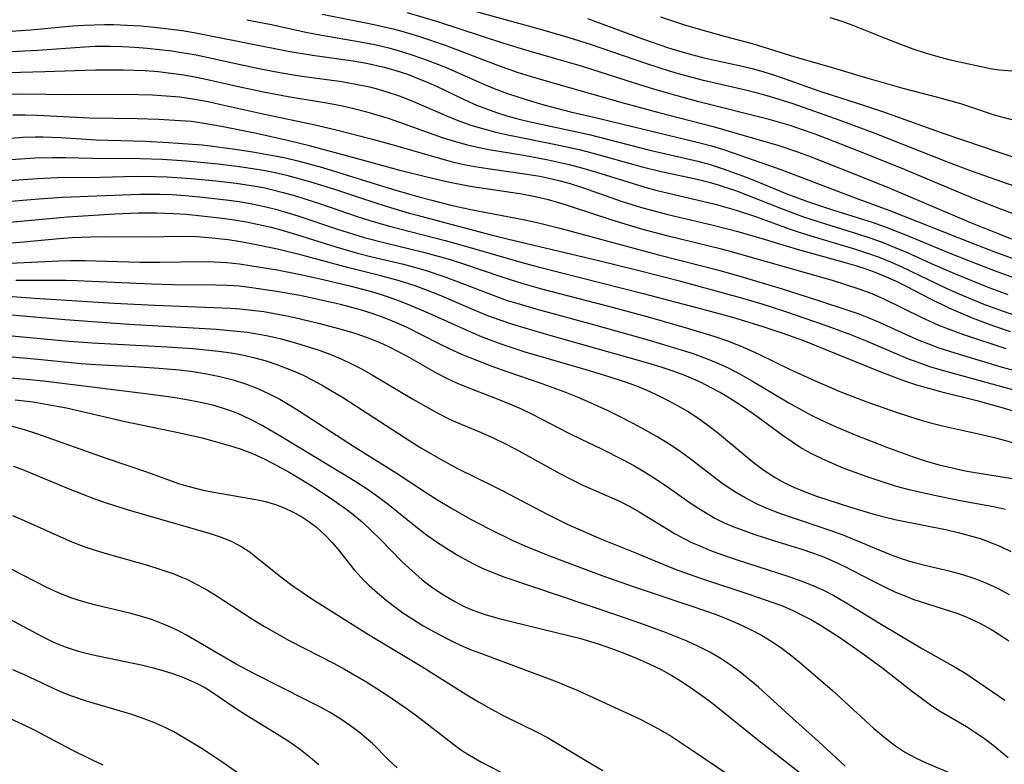
# Model space of a CAD drawing. Extents: x 1663120 to 1667310, y 2863029 to 2871231.
# Drawn here: x 1664664 to 1664800, y 2865101 to 2865204 of the extents above; entities that cross this region are included whole.
import ezdxf

# ---------------------------------------------------------------- set-up
doc = ezdxf.new("R2010")
doc.units = 0

msp = doc.modelspace()

# ---------------------------------------------------------------- linework, layer by layer
at = {"layer": 'WIL_063_Contours', "color": 0}
for points in [[(1664809.8, 2865178.02, 542), (1664795.23, 2865183.14, 542), (1664792.07, 2865184.34, 542), (1664781.9, 2865188.34, 542), (1664777.08, 2865190.16, 542), (1664770.6, 2865192.43, 542), (1664767.31, 2865193.47, 542), (1664765.65, 2865193.92, 542), (1664763.98, 2865194.33, 542), (1664758.2, 2865195.66, 542), (1664755.06, 2865196.5, 542), (1664753.49, 2865196.96, 542), (1664750.21, 2865198, 542), (1664742.58, 2865200.64, 542), (1664739.48, 2865201.62, 542), (1664735.81, 2865202.67, 542), (1664726.6, 2865205.18, 542)], [(1664695.03, 2865204.07, 548), (1664698.47, 2865203.39, 548), (1664703.2, 2865202.35, 548), (1664705.14, 2865201.98, 548), (1664710.98, 2865200.98, 548), (1664712.91, 2865200.59, 548), (1664714.67, 2865200.18, 548), (1664716.41, 2865199.69, 548), (1664718.13, 2865199.14, 548), (1664719.83, 2865198.54, 548), (1664722.51, 2865197.49, 548), (1664727.57, 2865195.24, 548), (1664729.24, 2865194.57, 548), (1664730.94, 2865193.94, 548), (1664732.66, 2865193.35, 548), (1664734.39, 2865192.81, 548), (1664736.11, 2865192.31, 548), (1664739.81, 2865191.36, 548), (1664743.8, 2865190.42, 548), (1664757.47, 2865187.1, 548), (1664759.3, 2865186.62, 548), (1664760.8, 2865186.17, 548), (1664762.28, 2865185.68, 548), (1664768.88, 2865183.37, 548), (1664779.16, 2865179.47, 548), (1664783.8, 2865177.76, 548), (1664795.47, 2865173.16, 548), (1664798.32, 2865172.06, 548), (1664801.1, 2865171.03, 548)], [(1664705.44, 2865204.85, 546), (1664712.42, 2865203.47, 546), (1664713.86, 2865203.15, 546), (1664715.3, 2865202.8, 546), (1664717.12, 2865202.29, 546), (1664718.94, 2865201.73, 546), (1664722.45, 2865200.54, 546), (1664724.15, 2865199.91, 546), (1664729.69, 2865197.77, 546), (1664732.43, 2865196.83, 546), (1664734.23, 2865196.27, 546), (1664737.85, 2865195.21, 546), (1664747.42, 2865192.5, 546), (1664752.01, 2865191.25, 546), (1664759.52, 2865189.31, 546), (1664766.68, 2865187.26, 546), (1664768.44, 2865186.73, 546), (1664771.19, 2865185.8, 546), (1664772.69, 2865185.25, 546), (1664778.76, 2865182.88, 546), (1664783.93, 2865180.78, 546), (1664795.09, 2865176.04, 546), (1664798.53, 2865174.65, 546), (1664800.77, 2865173.8, 546)], [(1664802.98, 2865176.49, 544), (1664799.28, 2865177.87, 544), (1664795.72, 2865179.26, 544), (1664785.4, 2865183.58, 544), (1664778.85, 2865186.23, 544), (1664773.62, 2865188.24, 544), (1664771.75, 2865188.91, 544), (1664770.17, 2865189.43, 544), (1664767.28, 2865190.28, 544), (1664757.55, 2865192.71, 544), (1664754.53, 2865193.53, 544), (1664751.47, 2865194.41, 544), (1664748.62, 2865195.29, 544), (1664741.46, 2865197.59, 544), (1664734.08, 2865199.74, 544), (1664730.44, 2865200.84, 544), (1664721.57, 2865203.74, 544), (1664717.25, 2865205.04, 544)], [(1664742.14, 2865204.25, 540), (1664749.73, 2865201.43, 540), (1664753.36, 2865200.2, 540), (1664755.19, 2865199.64, 540), (1664758.25, 2865198.81, 540), (1664763.35, 2865197.69, 540), (1664764.71, 2865197.36, 540), (1664766.07, 2865196.99, 540), (1664767.72, 2865196.49, 540), (1664769.35, 2865195.94, 540), (1664774.25, 2865194.19, 540), (1664775.95, 2865193.62, 540), (1664780.46, 2865192.2, 540), (1664783.09, 2865191.32, 540), (1664791.42, 2865188.36, 540), (1664802.02, 2865184.73, 540)], [(1664752.25, 2865204.45, 538), (1664755.7, 2865203.33, 538), (1664757.43, 2865202.81, 538), (1664761.21, 2865201.75, 538), (1664764.92, 2865200.77, 538), (1664770.82, 2865198.95, 538), (1664775.81, 2865197.51, 538), (1664780.6, 2865196.06, 538), (1664785.73, 2865194.62, 538), (1664790.55, 2865193.36, 538), (1664793.71, 2865192.48, 538), (1664795.24, 2865192, 538), (1664798.38, 2865190.94, 538), (1664799.39, 2865190.63, 538), (1664803.64, 2865189.52, 538)], [(1664775.66, 2865204.38, 536), (1664777.31, 2865203.87, 536), (1664778.94, 2865203.29, 536), (1664783.78, 2865201.32, 536), (1664785.41, 2865200.68, 536), (1664787.12, 2865200.06, 536), (1664788.85, 2865199.5, 536), (1664790.58, 2865198.99, 536), (1664792.08, 2865198.59, 536), (1664793.59, 2865198.23, 536), (1664796.55, 2865197.58, 536), (1664797.8, 2865197.33, 536), (1664799.04, 2865197.14, 536), (1664800.79, 2865196.99, 536)], [(1664657.47, 2865202.15, 550), (1664665.19, 2865202.68, 550), (1664670.94, 2865203.2, 550), (1664672.55, 2865203.31, 550), (1664675.38, 2865203.41, 550), (1664676.59, 2865203.4, 550), (1664678.5, 2865203.33, 550), (1664680.4, 2865203.2, 550), (1664682.3, 2865203.03, 550), (1664684.2, 2865202.81, 550), (1664686.09, 2865202.56, 550), (1664687.98, 2865202.25, 550), (1664689.59, 2865201.94, 550), (1664700.78, 2865199.73, 550), (1664704.11, 2865199.19, 550), (1664709.73, 2865198.39, 550), (1664711.57, 2865198.06, 550), (1664714.02, 2865197.52, 550), (1664715.65, 2865197.05, 550), (1664717.25, 2865196.52, 550), (1664718.83, 2865195.92, 550), (1664720.1, 2865195.39, 550), (1664721.35, 2865194.83, 550), (1664725.19, 2865193, 550), (1664726.79, 2865192.28, 550), (1664728.17, 2865191.73, 550), (1664729.57, 2865191.23, 550), (1664730.99, 2865190.78, 550), (1664732.51, 2865190.36, 550), (1664734.05, 2865189.98, 550), (1664742.37, 2865188.19, 550), (1664750.78, 2865186.02, 550), (1664757.4, 2865184.5, 550), (1664759.1, 2865184.05, 550), (1664760.9, 2865183.48, 550), (1664762.68, 2865182.84, 550), (1664764.45, 2865182.16, 550), (1664769.71, 2865180.02, 550), (1664772.54, 2865178.95, 550), (1664776.02, 2865177.79, 550), (1664781.5, 2865176.07, 550), (1664783.3, 2865175.44, 550), (1664786, 2865174.38, 550), (1664792.45, 2865171.73, 550), (1664795.88, 2865170.37, 550), (1664798.52, 2865169.35, 550), (1664801.41, 2865168.32, 550)], [(1664659.6, 2865199.52, 552), (1664666.15, 2865199.86, 552), (1664672.61, 2865200.34, 552), (1664674.08, 2865200.4, 552), (1664676.18, 2865200.42, 552), (1664677.88, 2865200.37, 552), (1664679.58, 2865200.27, 552), (1664681.28, 2865200.13, 552), (1664684.66, 2865199.75, 552), (1664686.35, 2865199.49, 552), (1664688.03, 2865199.2, 552), (1664689.53, 2865198.89, 552), (1664694.35, 2865197.83, 552), (1664697.19, 2865197.24, 552), (1664699.59, 2865196.78, 552), (1664702.33, 2865196.33, 552), (1664708.17, 2865195.51, 552), (1664710.1, 2865195.18, 552), (1664712.01, 2865194.78, 552), (1664713.2, 2865194.47, 552), (1664714.38, 2865194.12, 552), (1664716.09, 2865193.54, 552), (1664717.77, 2865192.89, 552), (1664722.54, 2865190.82, 552), (1664724.11, 2865190.17, 552), (1664726.02, 2865189.49, 552), (1664727.81, 2865188.97, 552), (1664729.45, 2865188.55, 552), (1664731.11, 2865188.18, 552), (1664737.76, 2865186.83, 552), (1664740.98, 2865186.12, 552), (1664742.73, 2865185.67, 552), (1664749.68, 2865183.72, 552), (1664752.33, 2865183.08, 552), (1664757.32, 2865182.04, 552), (1664758.96, 2865181.63, 552), (1664760.23, 2865181.26, 552), (1664762.73, 2865180.42, 552), (1664764.27, 2865179.83, 552), (1664768.83, 2865178.01, 552), (1664771.88, 2865176.86, 552), (1664774.3, 2865176.07, 552), (1664779.47, 2865174.49, 552), (1664781.18, 2865173.93, 552), (1664782.87, 2865173.33, 552), (1664784.56, 2865172.65, 552), (1664786.23, 2865171.93, 552), (1664789.55, 2865170.43, 552), (1664792.89, 2865168.98, 552), (1664797.4, 2865167.16, 552), (1664800.25, 2865166.12, 552)], [(1664662.09, 2865196.77, 554), (1664667.13, 2865196.89, 554), (1664674.14, 2865197.14, 554), (1664677.99, 2865197.16, 554), (1664680.98, 2865197.03, 554), (1664682.77, 2865196.89, 554), (1664684.55, 2865196.7, 554), (1664686.32, 2865196.45, 554), (1664688.08, 2865196.14, 554), (1664690.01, 2865195.73, 554), (1664693.88, 2865194.83, 554), (1664697.37, 2865194.08, 554), (1664700.74, 2865193.46, 554), (1664706.33, 2865192.53, 554), (1664708.26, 2865192.15, 554), (1664709.86, 2865191.79, 554), (1664711.45, 2865191.38, 554), (1664714.59, 2865190.45, 554), (1664716.14, 2865189.93, 554), (1664722.05, 2865187.8, 554), (1664723.71, 2865187.27, 554), (1664725.39, 2865186.81, 554), (1664726.94, 2865186.45, 554), (1664728.5, 2865186.15, 554), (1664733.33, 2865185.33, 554), (1664736.7, 2865184.7, 554), (1664739.61, 2865184.06, 554), (1664741.49, 2865183.55, 554), (1664743.37, 2865183, 554), (1664747.1, 2865181.83, 554), (1664750.24, 2865180.89, 554), (1664751.59, 2865180.53, 554), (1664759.81, 2865178.58, 554), (1664762.71, 2865177.77, 554), (1664765.5, 2865176.83, 554), (1664770.01, 2865175.18, 554), (1664771.53, 2865174.66, 554), (1664773.02, 2865174.19, 554), (1664779.2, 2865172.37, 554), (1664780.84, 2865171.83, 554), (1664782.46, 2865171.25, 554), (1664784.03, 2865170.61, 554), (1664785.58, 2865169.92, 554), (1664791.74, 2865166.98, 554), (1664793.32, 2865166.27, 554), (1664795.13, 2865165.49, 554), (1664796.96, 2865164.76, 554), (1664798.81, 2865164.06, 554), (1664801.45, 2865163.17, 554)], [(1664661.1, 2865193.78, 556), (1664663.69, 2865193.82, 556), (1664670.85, 2865193.74, 556), (1664678.19, 2865193.78, 556), (1664681.99, 2865193.68, 556), (1664683.88, 2865193.57, 556), (1664685.77, 2865193.39, 556), (1664688.14, 2865193.05, 556), (1664689.71, 2865192.75, 556), (1664691.27, 2865192.41, 556), (1664697.07, 2865191.09, 556), (1664704.48, 2865189.53, 556), (1664707.41, 2865188.84, 556), (1664712.4, 2865187.56, 556), (1664715.91, 2865186.6, 556), (1664721.8, 2865184.89, 556), (1664723.3, 2865184.49, 556), (1664724.81, 2865184.12, 556), (1664726.58, 2865183.78, 556), (1664728.37, 2865183.49, 556), (1664733.76, 2865182.73, 556), (1664735.55, 2865182.43, 556), (1664737.23, 2865182.09, 556), (1664738.19, 2865181.86, 556), (1664739.76, 2865181.43, 556), (1664741.31, 2865180.94, 556), (1664746.94, 2865178.97, 556), (1664749.59, 2865178.13, 556), (1664753.24, 2865177.14, 556), (1664759.5, 2865175.68, 556), (1664762.91, 2865174.81, 556), (1664766.58, 2865173.74, 556), (1664771.13, 2865172.35, 556), (1664777.58, 2865170.58, 556), (1664779.18, 2865170.11, 556), (1664780.76, 2865169.59, 556), (1664782.02, 2865169.13, 556), (1664783.43, 2865168.55, 556), (1664784.82, 2865167.92, 556), (1664786.2, 2865167.25, 556), (1664789.58, 2865165.51, 556), (1664792.11, 2865164.27, 556), (1664795.34, 2865162.89, 556), (1664798.27, 2865161.76, 556), (1664800.56, 2865160.98, 556)], [(1664800.04, 2865158.57, 558), (1664794.18, 2865160.54, 558), (1664792.44, 2865161.16, 558), (1664790.72, 2865161.83, 558), (1664789.51, 2865162.35, 558), (1664788.32, 2865162.9, 558), (1664783.23, 2865165.41, 558), (1664781.51, 2865166.17, 558), (1664779.71, 2865166.85, 558), (1664777.88, 2865167.45, 558), (1664776.03, 2865168.01, 558), (1664762.38, 2865171.91, 558), (1664760.68, 2865172.36, 558), (1664753.32, 2865174.16, 558), (1664749.8, 2865175.1, 558), (1664746.3, 2865176.13, 558), (1664743.57, 2865177, 558), (1664739.26, 2865178.45, 558), (1664736.76, 2865179.17, 558), (1664734.92, 2865179.59, 558), (1664733.05, 2865179.94, 558), (1664725.94, 2865181.02, 558), (1664723.09, 2865181.56, 558), (1664720.12, 2865182.25, 558), (1664716.38, 2865183.2, 558), (1664711.02, 2865184.64, 558), (1664703.7, 2865186.64, 558), (1664700.85, 2865187.35, 558), (1664696.37, 2865188.34, 558), (1664691.55, 2865189.33, 558), (1664688.88, 2865189.79, 558), (1664687.36, 2865189.98, 558), (1664685.83, 2865190.11, 558), (1664682.83, 2865190.28, 558), (1664679.9, 2865190.36, 558), (1664673.31, 2865190.47, 558), (1664666.07, 2865190.85, 558), (1664664.39, 2865190.88, 558), (1664662.71, 2865190.86, 558)], [(1664662.44, 2865187.72, 560), (1664664.12, 2865187.83, 560), (1664665.8, 2865187.88, 560), (1664666.82, 2865187.88, 560), (1664669.33, 2865187.79, 560), (1664674.21, 2865187.48, 560), (1664681.04, 2865187.28, 560), (1664684.23, 2865187.12, 560), (1664688.85, 2865186.76, 560), (1664690.35, 2865186.6, 560), (1664693.1, 2865186.23, 560), (1664695.89, 2865185.8, 560), (1664698.9, 2865185.28, 560), (1664700.4, 2865184.97, 560), (1664702.12, 2865184.57, 560), (1664705.53, 2865183.64, 560), (1664708.92, 2865182.61, 560), (1664715.31, 2865180.61, 560), (1664718.84, 2865179.59, 560), (1664720.62, 2865179.11, 560), (1664723.25, 2865178.45, 560), (1664726, 2865177.83, 560), (1664733.5, 2865176.41, 560), (1664735.37, 2865176.01, 560), (1664738.3, 2865175.26, 560), (1664751.98, 2865171.6, 560), (1664760.3, 2865169.44, 560), (1664763.68, 2865168.5, 560), (1664768.9, 2865166.94, 560), (1664773.81, 2865165.38, 560), (1664778.27, 2865163.91, 560), (1664779.67, 2865163.42, 560), (1664781.05, 2865162.88, 560), (1664782.48, 2865162.27, 560), (1664786.61, 2865160.38, 560), (1664787.94, 2865159.8, 560), (1664789.28, 2865159.26, 560), (1664790.73, 2865158.74, 560), (1664793.66, 2865157.81, 560), (1664799.48, 2865156.07, 560), (1664806.28, 2865154.21, 560)], [(1664802.11, 2865152.62, 562), (1664791.4, 2865155.55, 562), (1664789.61, 2865156.08, 562), (1664787.84, 2865156.68, 562), (1664786.43, 2865157.22, 562), (1664780.63, 2865159.71, 562), (1664778.55, 2865160.53, 562), (1664774.93, 2865161.86, 562), (1664769.43, 2865163.75, 562), (1664766.3, 2865164.74, 562), (1664763.3, 2865165.63, 562), (1664759.93, 2865166.58, 562), (1664755.04, 2865167.88, 562), (1664749.28, 2865169.37, 562), (1664743.5, 2865170.81, 562), (1664731.03, 2865173.75, 562), (1664729.21, 2865174.21, 562), (1664719.13, 2865176.87, 562), (1664717.53, 2865177.31, 562), (1664714.36, 2865178.24, 562), (1664710.93, 2865179.35, 562), (1664707.21, 2865180.59, 562), (1664703.76, 2865181.68, 562), (1664700.58, 2865182.55, 562), (1664698.97, 2865182.92, 562), (1664697.33, 2865183.24, 562), (1664694.02, 2865183.75, 562), (1664691.08, 2865184.1, 562), (1664686.72, 2865184.53, 562), (1664683.38, 2865184.76, 562), (1664680.31, 2865184.86, 562), (1664673.65, 2865184.88, 562), (1664669.98, 2865184.99, 562), (1664668.14, 2865185, 562), (1664665.73, 2865184.92, 562), (1664660.43, 2865184.57, 562)], [(1664660.92, 2865181.74, 564), (1664666.09, 2865182.12, 564), (1664668.84, 2865182.26, 564), (1664674.78, 2865182.31, 564), (1664679.85, 2865182.43, 564), (1664682.37, 2865182.42, 564), (1664684.04, 2865182.36, 564), (1664687.37, 2865182.13, 564), (1664690.75, 2865181.79, 564), (1664693.55, 2865181.48, 564), (1664696.25, 2865181.07, 564), (1664697.54, 2865180.82, 564), (1664700.07, 2865180.21, 564), (1664701.79, 2865179.72, 564), (1664705.21, 2865178.62, 564), (1664710.32, 2865176.89, 564), (1664712.03, 2865176.34, 564), (1664714.6, 2865175.58, 564), (1664722.46, 2865173.57, 564), (1664725.93, 2865172.6, 564), (1664732.95, 2865170.55, 564), (1664735.31, 2865169.91, 564), (1664749.86, 2865166.25, 564), (1664757.91, 2865164.14, 564), (1664762.18, 2865162.97, 564), (1664766.26, 2865161.74, 564), (1664769.15, 2865160.77, 564), (1664772.01, 2865159.72, 564), (1664782.55, 2865155.47, 564), (1664785.09, 2865154.49, 564), (1664786.37, 2865154.03, 564), (1664787.61, 2865153.63, 564), (1664789.27, 2865153.15, 564), (1664790.93, 2865152.7, 564), (1664795.96, 2865151.43, 564), (1664799.59, 2865150.44, 564), (1664802.7, 2865149.46, 564)], [(1664661.38, 2865178.89, 566), (1664666.3, 2865179.31, 566), (1664669.54, 2865179.53, 566), (1664680.26, 2865179.97, 566), (1664683.02, 2865179.97, 566), (1664684.68, 2865179.91, 566), (1664686.59, 2865179.77, 566), (1664688.51, 2865179.59, 566), (1664692.2, 2865179.17, 566), (1664693.98, 2865178.93, 566), (1664695.75, 2865178.64, 566), (1664697.49, 2865178.27, 566), (1664699.03, 2865177.88, 566), (1664700.56, 2865177.43, 566), (1664702.08, 2865176.96, 566), (1664707.59, 2865175.13, 566), (1664711.28, 2865173.98, 566), (1664714.36, 2865173.18, 566), (1664719.47, 2865171.95, 566), (1664721.33, 2865171.46, 566), (1664723.17, 2865170.92, 566), (1664725, 2865170.35, 566), (1664730.28, 2865168.55, 566), (1664733.21, 2865167.61, 566), (1664735.78, 2865166.9, 566), (1664745.74, 2865164.3, 566), (1664750.87, 2865162.91, 566), (1664756.12, 2865161.42, 566), (1664759.75, 2865160.29, 566), (1664761.52, 2865159.68, 566), (1664763.27, 2865159, 566), (1664764.71, 2865158.37, 566), (1664765.93, 2865157.8, 566), (1664770.07, 2865155.79, 566), (1664773.52, 2865154.2, 566), (1664777.01, 2865152.71, 566), (1664780.61, 2865151.32, 566), (1664784.82, 2865149.83, 566), (1664787.96, 2865148.83, 566), (1664789.55, 2865148.38, 566), (1664791.21, 2865147.96, 566), (1664796.21, 2865146.86, 566), (1664798.43, 2865146.34, 566), (1664801.71, 2865145.41, 566)], [(1664661.77, 2865176.04, 568), (1664670.24, 2865176.81, 568), (1664676.8, 2865177.23, 568), (1664680.03, 2865177.36, 568), (1664682.56, 2865177.36, 568), (1664684.93, 2865177.29, 568), (1664686.65, 2865177.18, 568), (1664688.37, 2865177.03, 568), (1664691.68, 2865176.65, 568), (1664693.28, 2865176.42, 568), (1664694.99, 2865176.12, 568), (1664696.69, 2865175.77, 568), (1664698.39, 2865175.38, 568), (1664700.07, 2865174.94, 568), (1664701.9, 2865174.4, 568), (1664707.36, 2865172.69, 568), (1664710.35, 2865171.82, 568), (1664712.15, 2865171.36, 568), (1664716.71, 2865170.27, 568), (1664719.68, 2865169.46, 568), (1664722.56, 2865168.51, 568), (1664724.27, 2865167.87, 568), (1664729.35, 2865165.9, 568), (1664731.06, 2865165.29, 568), (1664732.36, 2865164.88, 568), (1664734.99, 2865164.12, 568), (1664743.12, 2865161.9, 568), (1664750.66, 2865159.78, 568), (1664753.72, 2865158.89, 568), (1664756.74, 2865157.93, 568), (1664758.31, 2865157.36, 568), (1664759.86, 2865156.74, 568), (1664761.57, 2865155.95, 568), (1664763.24, 2865155.09, 568), (1664764.95, 2865154.13, 568), (1664770, 2865151.12, 568), (1664771.71, 2865150.15, 568), (1664773.08, 2865149.42, 568), (1664774.48, 2865148.74, 568), (1664776.2, 2865147.94, 568), (1664779.14, 2865146.69, 568), (1664783.6, 2865144.94, 568), (1664787.16, 2865143.67, 568), (1664788.95, 2865143.09, 568), (1664790.77, 2865142.57, 568), (1664792.55, 2865142.13, 568), (1664794.35, 2865141.75, 568), (1664796.03, 2865141.44, 568), (1664800.92, 2865140.66, 568)], [(1664799.93, 2865136.41, 570), (1664798.27, 2865136.75, 570), (1664793.69, 2865137.61, 570), (1664790.14, 2865138.32, 570), (1664786.62, 2865139.13, 570), (1664784.88, 2865139.59, 570), (1664782.46, 2865140.33, 570), (1664780.79, 2865140.9, 570), (1664777.51, 2865142.12, 570), (1664776.04, 2865142.73, 570), (1664774.59, 2865143.37, 570), (1664773.17, 2865144.07, 570), (1664771.79, 2865144.84, 570), (1664770.47, 2865145.68, 570), (1664769.19, 2865146.58, 570), (1664765.05, 2865149.61, 570), (1664763.42, 2865150.72, 570), (1664761.76, 2865151.78, 570), (1664760.48, 2865152.54, 570), (1664759.17, 2865153.25, 570), (1664757.84, 2865153.92, 570), (1664756.48, 2865154.53, 570), (1664755.51, 2865154.93, 570), (1664753.85, 2865155.54, 570), (1664752.17, 2865156.09, 570), (1664750.48, 2865156.61, 570), (1664736.48, 2865160.56, 570), (1664731.81, 2865161.95, 570), (1664730.07, 2865162.53, 570), (1664728.37, 2865163.16, 570), (1664726.69, 2865163.85, 570), (1664721.7, 2865165.99, 570), (1664720.02, 2865166.67, 570), (1664718.32, 2865167.29, 570), (1664715.97, 2865168.04, 570), (1664713.55, 2865168.69, 570), (1664709.16, 2865169.78, 570), (1664702.67, 2865171.52, 570), (1664699.29, 2865172.35, 570), (1664695.89, 2865173.07, 570), (1664694.19, 2865173.38, 570), (1664692.48, 2865173.64, 570), (1664689.73, 2865173.95, 570), (1664688.08, 2865174.05, 570), (1664686.31, 2865174.1, 570), (1664681.01, 2865174.04, 570), (1664675.35, 2865174.05, 570), (1664673.46, 2865174.02, 570), (1664670.94, 2865173.91, 570), (1664669.12, 2865173.78, 570), (1664663.67, 2865173.28, 570), (1664661.85, 2865173.14, 570)], [(1664662.32, 2865170.43, 572), (1664669.04, 2865170.76, 572), (1664670.72, 2865170.81, 572), (1664672.65, 2865170.8, 572), (1664680.24, 2865170.57, 572), (1664683.02, 2865170.56, 572), (1664688.79, 2865170.67, 572), (1664690.51, 2865170.63, 572), (1664692.26, 2865170.52, 572), (1664694.01, 2865170.33, 572), (1664695.75, 2865170.08, 572), (1664697.49, 2865169.8, 572), (1664699.23, 2865169.49, 572), (1664702.7, 2865168.8, 572), (1664705.58, 2865168.18, 572), (1664709.27, 2865167.3, 572), (1664711.9, 2865166.62, 572), (1664713.32, 2865166.2, 572), (1664714.73, 2865165.75, 572), (1664716.12, 2865165.24, 572), (1664717.16, 2865164.83, 572), (1664719.71, 2865163.73, 572), (1664725.88, 2865160.97, 572), (1664727.46, 2865160.31, 572), (1664730.17, 2865159.27, 572), (1664733.48, 2865158.18, 572), (1664741.91, 2865155.73, 572), (1664745.25, 2865154.72, 572), (1664747.09, 2865154.12, 572), (1664748.9, 2865153.46, 572), (1664750.33, 2865152.87, 572), (1664751.74, 2865152.24, 572), (1664753.12, 2865151.56, 572), (1664754.48, 2865150.83, 572), (1664755.96, 2865149.97, 572), (1664757.39, 2865149.05, 572), (1664758.78, 2865148.06, 572), (1664760.1, 2865147.04, 572), (1664763.93, 2865143.83, 572), (1664765.22, 2865142.79, 572), (1664766.54, 2865141.81, 572), (1664768.11, 2865140.79, 572), (1664769.28, 2865140.14, 572), (1664770.75, 2865139.44, 572), (1664772.26, 2865138.82, 572), (1664773.8, 2865138.24, 572), (1664775.36, 2865137.71, 572), (1664778.52, 2865136.71, 572), (1664781.74, 2865135.76, 572), (1664783.14, 2865135.38, 572), (1664784.87, 2865134.97, 572), (1664791.86, 2865133.57, 572), (1664793.4, 2865133.22, 572), (1664794.92, 2865132.82, 572), (1664796.42, 2865132.37, 572), (1664797.56, 2865131.98, 572), (1664799.26, 2865131.29, 572), (1664800.67, 2865130.6, 572)], [(1664800.51, 2865124.6, 574), (1664798.96, 2865125.42, 574), (1664797.37, 2865126.17, 574), (1664795.75, 2865126.82, 574), (1664794.04, 2865127.36, 574), (1664792.31, 2865127.83, 574), (1664788.8, 2865128.67, 574), (1664787.17, 2865129.09, 574), (1664785.57, 2865129.58, 574), (1664783.94, 2865130.17, 574), (1664777.48, 2865132.84, 574), (1664775.69, 2865133.5, 574), (1664770.47, 2865135.25, 574), (1664768.89, 2865135.81, 574), (1664767.19, 2865136.46, 574), (1664765.53, 2865137.18, 574), (1664763.92, 2865137.99, 574), (1664762.29, 2865138.97, 574), (1664760.72, 2865140.04, 574), (1664756.32, 2865143.39, 574), (1664754.95, 2865144.39, 574), (1664753.51, 2865145.35, 574), (1664751.87, 2865146.37, 574), (1664750.18, 2865147.34, 574), (1664748.47, 2865148.26, 574), (1664746.74, 2865149.15, 574), (1664744.99, 2865150.01, 574), (1664742.58, 2865151.12, 574), (1664740.77, 2865151.91, 574), (1664738.94, 2865152.66, 574), (1664735.89, 2865153.77, 574), (1664731.04, 2865155.42, 574), (1664728.95, 2865156.17, 574), (1664726.38, 2865157.15, 574), (1664724.77, 2865157.83, 574), (1664723.15, 2865158.55, 574), (1664721.55, 2865159.32, 574), (1664717.21, 2865161.53, 574), (1664715.74, 2865162.2, 574), (1664714.15, 2865162.85, 574), (1664712.53, 2865163.42, 574), (1664710.88, 2865163.93, 574), (1664708, 2865164.7, 574), (1664705.52, 2865165.29, 574), (1664702.43, 2865165.94, 574), (1664699.17, 2865166.53, 574), (1664695.74, 2865167.04, 574), (1664694.03, 2865167.23, 574), (1664692.31, 2865167.35, 574), (1664690.77, 2865167.4, 574), (1664684.79, 2865167.44, 574), (1664681.87, 2865167.51, 574), (1664671.56, 2865167.97, 574), (1664670, 2865168.01, 574), (1664664.93, 2865168.02, 574), (1664663.09, 2865168.05, 574)], [(1664655.28, 2865166.39, 576), (1664665.7, 2865165.58, 576), (1664676.69, 2865164.91, 576), (1664682.26, 2865164.61, 576), (1664692.77, 2865164.19, 576), (1664694.09, 2865164.11, 576), (1664695.74, 2865163.95, 576), (1664697.38, 2865163.73, 576), (1664700.34, 2865163.21, 576), (1664701.67, 2865162.94, 576), (1664704.95, 2865162.14, 576), (1664708.41, 2865161.21, 576), (1664710.12, 2865160.69, 576), (1664711.81, 2865160.11, 576), (1664713.45, 2865159.46, 576), (1664714.64, 2865158.92, 576), (1664715.89, 2865158.28, 576), (1664717.13, 2865157.61, 576), (1664721.31, 2865155.23, 576), (1664722.73, 2865154.5, 576), (1664723.92, 2865153.95, 576), (1664725.13, 2865153.44, 576), (1664729.42, 2865151.79, 576), (1664731.67, 2865150.86, 576), (1664732.79, 2865150.37, 576), (1664734.5, 2865149.55, 576), (1664739.55, 2865146.94, 576), (1664741.25, 2865146.1, 576), (1664744.08, 2865144.78, 576), (1664747.08, 2865143.27, 576), (1664748.56, 2865142.46, 576), (1664750.01, 2865141.61, 576), (1664751.43, 2865140.72, 576), (1664753.04, 2865139.64, 576), (1664755.88, 2865137.64, 576), (1664757.15, 2865136.78, 576), (1664758.44, 2865135.96, 576), (1664759.76, 2865135.21, 576), (1664761.06, 2865134.57, 576), (1664762.39, 2865134, 576), (1664763.75, 2865133.47, 576), (1664765.15, 2865132.97, 576), (1664767.98, 2865132.06, 576), (1664771.77, 2865130.9, 576), (1664773.27, 2865130.4, 576), (1664774.75, 2865129.84, 576), (1664776.25, 2865129.2, 576), (1664777.72, 2865128.5, 576), (1664781.9, 2865126.35, 576), (1664783.3, 2865125.65, 576), (1664784.71, 2865124.99, 576), (1664785.92, 2865124.49, 576), (1664787.14, 2865124.02, 576), (1664793.33, 2865122.02, 576), (1664794.61, 2865121.52, 576), (1664796.29, 2865120.75, 576), (1664797.93, 2865119.85, 576), (1664799.17, 2865119.08, 576), (1664800.38, 2865118.26, 576)], [(1664662.49, 2865163.3, 578), (1664669.93, 2865162.63, 578), (1664678.78, 2865161.99, 578), (1664690.84, 2865161.3, 578), (1664693.72, 2865161.05, 578), (1664695.14, 2865160.88, 578), (1664697.77, 2865160.44, 578), (1664699.62, 2865160.02, 578), (1664701.44, 2865159.52, 578), (1664704.89, 2865158.44, 578), (1664706.51, 2865157.85, 578), (1664708.11, 2865157.2, 578), (1664709.52, 2865156.54, 578), (1664710.91, 2865155.82, 578), (1664712.28, 2865155.05, 578), (1664718.11, 2865151.59, 578), (1664721.03, 2865149.92, 578), (1664722.61, 2865149.11, 578), (1664723.59, 2865148.66, 578), (1664727.45, 2865147.02, 578), (1664729.2, 2865146.23, 578), (1664730.72, 2865145.49, 578), (1664732.23, 2865144.72, 578), (1664738.34, 2865141.37, 578), (1664739.91, 2865140.55, 578), (1664741.5, 2865139.77, 578), (1664746.56, 2865137.54, 578), (1664748.1, 2865136.75, 578), (1664749.28, 2865136.07, 578), (1664754.27, 2865133.04, 578), (1664755.64, 2865132.3, 578), (1664756.53, 2865131.85, 578), (1664757.44, 2865131.44, 578), (1664759.17, 2865130.73, 578), (1664760.94, 2865130.07, 578), (1664762.72, 2865129.47, 578), (1664769.99, 2865127.15, 578), (1664771.79, 2865126.51, 578), (1664773.31, 2865125.9, 578), (1664774.77, 2865125.23, 578), (1664776.19, 2865124.49, 578), (1664777.79, 2865123.57, 578), (1664782.52, 2865120.68, 578), (1664788.45, 2865117.16, 578), (1664792.99, 2865114.61, 578), (1664794.43, 2865113.71, 578), (1664799.82, 2865110.03, 578)], [(1664655.17, 2865161.08, 580), (1664670.45, 2865159.67, 580), (1664673.66, 2865159.44, 580), (1664684.05, 2865158.86, 580), (1664687.6, 2865158.62, 580), (1664691.12, 2865158.28, 580), (1664692.86, 2865158.04, 580), (1664694.62, 2865157.72, 580), (1664696.17, 2865157.36, 580), (1664697.7, 2865156.92, 580), (1664699.21, 2865156.42, 580), (1664701.43, 2865155.56, 580), (1664702.73, 2865154.98, 580), (1664704.18, 2865154.26, 580), (1664705.6, 2865153.48, 580), (1664708.4, 2865151.8, 580), (1664717.56, 2865145.87, 580), (1664719.11, 2865144.92, 580), (1664721.84, 2865143.33, 580), (1664724.19, 2865142.07, 580), (1664728.8, 2865139.82, 580), (1664730.37, 2865139.02, 580), (1664736.64, 2865135.7, 580), (1664739.35, 2865134.37, 580), (1664742.29, 2865133.07, 580), (1664744.1, 2865132.31, 580), (1664748.69, 2865130.46, 580), (1664753.12, 2865128.6, 580), (1664754.65, 2865128.01, 580), (1664757.76, 2865126.89, 580), (1664764.71, 2865124.62, 580), (1664767.64, 2865123.61, 580), (1664769.09, 2865123.06, 580), (1664770.51, 2865122.45, 580), (1664771.82, 2865121.81, 580), (1664773.11, 2865121.13, 580), (1664774.38, 2865120.4, 580), (1664777.04, 2865118.72, 580), (1664780.27, 2865116.47, 580), (1664783.04, 2865114.41, 580), (1664787.07, 2865111.24, 580), (1664789.55, 2865109.4, 580), (1664790.57, 2865108.72, 580), (1664794.54, 2865106.39, 580), (1664795.8, 2865105.6, 580), (1664797.02, 2865104.76, 580), (1664797.97, 2865104.04, 580), (1664800.31, 2865102.11, 580)], [(1664662.59, 2865157.47, 582), (1664666.16, 2865157.16, 582), (1664672.15, 2865156.56, 582), (1664674.14, 2865156.41, 582), (1664679.56, 2865156.14, 582), (1664682.87, 2865155.94, 582), (1664685.76, 2865155.68, 582), (1664687.64, 2865155.44, 582), (1664689.49, 2865155.14, 582), (1664691.33, 2865154.76, 582), (1664693.14, 2865154.3, 582), (1664694.87, 2865153.75, 582), (1664696.57, 2865153.1, 582), (1664698.22, 2865152.35, 582), (1664699.62, 2865151.62, 582), (1664700.99, 2865150.82, 582), (1664702.34, 2865149.99, 582), (1664709.92, 2865145.05, 582), (1664715.68, 2865141.45, 582), (1664719.88, 2865138.68, 582), (1664721.54, 2865137.62, 582), (1664723.23, 2865136.6, 582), (1664725.97, 2865135.05, 582), (1664728.56, 2865133.71, 582), (1664731.82, 2865132.13, 582), (1664733.49, 2865131.39, 582), (1664736.89, 2865130.01, 582), (1664740.43, 2865128.64, 582), (1664744.11, 2865127.26, 582), (1664748.45, 2865125.73, 582), (1664756.7, 2865123.01, 582), (1664759.78, 2865121.91, 582), (1664761.3, 2865121.33, 582), (1664762.92, 2865120.65, 582), (1664764.68, 2865119.83, 582), (1664766.18, 2865119.02, 582), (1664767.63, 2865118.13, 582), (1664769.04, 2865117.18, 582), (1664770.41, 2865116.16, 582), (1664771.75, 2865115.06, 582), (1664776.04, 2865111.36, 582), (1664781.68, 2865106.2, 582), (1664783.1, 2865104.97, 582), (1664784.57, 2865103.83, 582), (1664786.1, 2865102.82, 582), (1664787.5, 2865102.08, 582), (1664788.95, 2865101.41, 582), (1664792.89, 2865099.71, 582)], [(1664777.79, 2865100.91, 584), (1664774.07, 2865104.35, 584), (1664770.51, 2865107.51, 584), (1664765.78, 2865111.82, 584), (1664764.51, 2865112.9, 584), (1664763.2, 2865113.94, 584), (1664761.86, 2865114.92, 584), (1664760.47, 2865115.85, 584), (1664759.05, 2865116.7, 584), (1664757.42, 2865117.53, 584), (1664755.94, 2865118.19, 584), (1664752.93, 2865119.4, 584), (1664749.51, 2865120.65, 584), (1664746.06, 2865121.85, 584), (1664730.64, 2865127.06, 584), (1664729.12, 2865127.62, 584), (1664727.63, 2865128.24, 584), (1664726.41, 2865128.82, 584), (1664725.22, 2865129.46, 584), (1664724.05, 2865130.13, 584), (1664722.57, 2865131.04, 584), (1664721.13, 2865131.99, 584), (1664719.71, 2865132.99, 584), (1664718.42, 2865133.99, 584), (1664714.6, 2865137.08, 584), (1664713.29, 2865138.07, 584), (1664711.68, 2865139.19, 584), (1664710.03, 2865140.26, 584), (1664708.35, 2865141.29, 584), (1664699.98, 2865146.36, 584), (1664697.18, 2865148, 584), (1664695.76, 2865148.75, 584), (1664694.31, 2865149.44, 584), (1664693.35, 2865149.83, 584), (1664692.39, 2865150.18, 584), (1664690.53, 2865150.74, 584), (1664688.65, 2865151.19, 584), (1664686.73, 2865151.55, 584), (1664684.87, 2865151.85, 584), (1664681.05, 2865152.38, 584), (1664674.36, 2865153.18, 584), (1664666.92, 2865154.12, 584), (1664665.06, 2865154.33, 584), (1664661.91, 2865154.58, 584)], [(1664663.02, 2865151.54, 586), (1664665.49, 2865151.25, 586), (1664667.04, 2865151.01, 586), (1664670.12, 2865150.43, 586), (1664678.23, 2865148.53, 586), (1664685.79, 2865146.97, 586), (1664688.87, 2865146.28, 586), (1664692.81, 2865145.2, 586), (1664694.11, 2865144.79, 586), (1664695.83, 2865144.11, 586), (1664697.53, 2865143.33, 586), (1664699.21, 2865142.46, 586), (1664700.88, 2865141.54, 586), (1664702.53, 2865140.57, 586), (1664704.17, 2865139.57, 586), (1664706.59, 2865138.02, 586), (1664708.75, 2865136.5, 586), (1664709.7, 2865135.76, 586), (1664711.02, 2865134.63, 586), (1664712.29, 2865133.46, 586), (1664713.52, 2865132.24, 586), (1664716.48, 2865129.2, 586), (1664717.93, 2865127.85, 586), (1664719.31, 2865126.69, 586), (1664720.75, 2865125.59, 586), (1664722.24, 2865124.58, 586), (1664723.79, 2865123.66, 586), (1664725.02, 2865123.04, 586), (1664726.29, 2865122.49, 586), (1664728.01, 2865121.88, 586), (1664729.77, 2865121.36, 586), (1664731.57, 2865120.9, 586), (1664739.71, 2865118.95, 586), (1664741.02, 2865118.6, 586), (1664743.63, 2865117.82, 586), (1664745.48, 2865117.19, 586), (1664747.31, 2865116.51, 586), (1664749.01, 2865115.82, 586), (1664750.68, 2865115.07, 586), (1664752.32, 2865114.27, 586), (1664753.79, 2865113.47, 586), (1664755.25, 2865112.58, 586), (1664756.67, 2865111.62, 586), (1664758.07, 2865110.62, 586), (1664759.45, 2865109.58, 586), (1664765.42, 2865104.78, 586), (1664771.57, 2865099.95, 586)], [(1664662.44, 2865147.95, 588), (1664664.27, 2865147.44, 588), (1664666.1, 2865146.85, 588), (1664675.45, 2865143.55, 588), (1664681.31, 2865141.55, 588), (1664685.58, 2865140, 588), (1664686.87, 2865139.6, 588), (1664689, 2865139.08, 588), (1664690.48, 2865138.78, 588), (1664696.27, 2865137.79, 588), (1664697.65, 2865137.49, 588), (1664698.99, 2865137.1, 588), (1664700.2, 2865136.64, 588), (1664701.38, 2865136.09, 588), (1664702.51, 2865135.46, 588), (1664703.62, 2865134.74, 588), (1664704.68, 2865133.94, 588), (1664705.89, 2865132.84, 588), (1664706.8, 2865131.88, 588), (1664707.66, 2865130.87, 588), (1664709.88, 2865128.04, 588), (1664710.88, 2865126.94, 588), (1664711.97, 2865125.88, 588), (1664713.11, 2865124.87, 588), (1664714.3, 2865123.88, 588), (1664715.45, 2865122.99, 588), (1664716.63, 2865122.13, 588), (1664717.84, 2865121.31, 588), (1664719.41, 2865120.33, 588), (1664721.03, 2865119.42, 588), (1664722.68, 2865118.56, 588), (1664724.36, 2865117.76, 588), (1664726.07, 2865117.02, 588), (1664727.33, 2865116.53, 588), (1664737.94, 2865112.56, 588), (1664739.26, 2865112.04, 588), (1664740.71, 2865111.41, 588), (1664749.25, 2865107.49, 588), (1664750.74, 2865106.75, 588), (1664752.2, 2865105.95, 588), (1664753.69, 2865105.05, 588), (1664756.62, 2865103.12, 588), (1664762, 2865099.48, 588)], [(1664662.81, 2865142.4, 590), (1664664.24, 2865141.84, 590), (1664670.59, 2865139.2, 590), (1664674.11, 2865137.84, 590), (1664675.6, 2865137.32, 590), (1664678.65, 2865136.35, 590), (1664689.97, 2865133.08, 590), (1664691.5, 2865132.56, 590), (1664692.97, 2865131.97, 590), (1664694.35, 2865131.24, 590), (1664695.37, 2865130.57, 590), (1664699.93, 2865126.97, 590), (1664701.29, 2865125.95, 590), (1664702.69, 2865124.96, 590), (1664703.89, 2865124.15, 590), (1664711.85, 2865119.12, 590), (1664719.22, 2865114.69, 590), (1664725.83, 2865110.55, 590), (1664727.16, 2865109.75, 590), (1664728.87, 2865108.79, 590), (1664730.6, 2865107.89, 590), (1664735.2, 2865105.62, 590), (1664736.6, 2865104.88, 590), (1664738.01, 2865104.08, 590), (1664742.15, 2865101.55, 590), (1664744.25, 2865100.33, 590)], [(1664662.63, 2865135.58, 592), (1664664.28, 2865134.87, 592), (1664669.21, 2865132.65, 592), (1664670.84, 2865131.94, 592), (1664672.5, 2865131.3, 592), (1664674.1, 2865130.76, 592), (1664675.72, 2865130.27, 592), (1664681.3, 2865128.68, 592), (1664683.14, 2865128.11, 592), (1664684.95, 2865127.48, 592), (1664685.9, 2865127.11, 592), (1664686.83, 2865126.7, 592), (1664688.24, 2865126, 592), (1664689.61, 2865125.23, 592), (1664690.95, 2865124.4, 592), (1664695.82, 2865121.25, 592), (1664697.47, 2865120.22, 592), (1664699.18, 2865119.24, 592), (1664700.91, 2865118.3, 592), (1664707.11, 2865115.1, 592), (1664708.57, 2865114.32, 592), (1664711.49, 2865112.64, 592), (1664714.33, 2865110.85, 592), (1664717.08, 2865108.95, 592), (1664718.53, 2865107.87, 592), (1664723.66, 2865103.9, 592), (1664724.58, 2865103.24, 592), (1664725.29, 2865102.78, 592), (1664727.51, 2865101.49, 592), (1664730.34, 2865099.99, 592)], [(1664715.84, 2865100.69, 594), (1664714.69, 2865101.77, 594), (1664712.41, 2865104.04, 594), (1664711.56, 2865104.81, 594), (1664710.67, 2865105.55, 594), (1664709.39, 2865106.52, 594), (1664708.04, 2865107.42, 594), (1664706.57, 2865108.32, 594), (1664705.05, 2865109.16, 594), (1664703.5, 2865109.97, 594), (1664696.01, 2865113.72, 594), (1664693.59, 2865115.03, 594), (1664686.72, 2865119.02, 594), (1664685.31, 2865119.76, 594), (1664683.87, 2865120.43, 594), (1664682, 2865121.14, 594), (1664680.66, 2865121.56, 594), (1664679.01, 2865122.01, 594), (1664673.99, 2865123.22, 594), (1664672.33, 2865123.67, 594), (1664670.7, 2865124.2, 594), (1664669.02, 2865124.87, 594), (1664667.38, 2865125.62, 594), (1664665.76, 2865126.43, 594), (1664662.57, 2865128.11, 594)], [(1664662.17, 2865121.29, 596), (1664666.77, 2865118.84, 596), (1664668.33, 2865118.08, 596), (1664669.93, 2865117.41, 596), (1664671.74, 2865116.82, 596), (1664673.59, 2865116.34, 596), (1664680.66, 2865114.87, 596), (1664682.08, 2865114.52, 596), (1664683.43, 2865114.14, 596), (1664684.77, 2865113.72, 596), (1664686.07, 2865113.25, 596), (1664687.01, 2865112.87, 596), (1664688.18, 2865112.33, 596), (1664689.31, 2865111.73, 596), (1664690.4, 2865111.07, 596), (1664693.31, 2865109.08, 596), (1664694.84, 2865108.07, 596), (1664699.52, 2865105.19, 596), (1664701.02, 2865104.22, 596), (1664702.48, 2865103.21, 596), (1664703.87, 2865102.13, 596), (1664704.98, 2865101.15, 596)], [(1664698.19, 2865096.94, 598), (1664691.58, 2865101.51, 598), (1664690.05, 2865102.56, 598), (1664688.71, 2865103.42, 598), (1664687.36, 2865104.26, 598), (1664684.94, 2865105.66, 598), (1664683.87, 2865106.22, 598), (1664682.21, 2865106.97, 598), (1664680.5, 2865107.62, 598), (1664678.99, 2865108.12, 598), (1664672.87, 2865109.93, 598), (1664670.57, 2865110.71, 598), (1664669.03, 2865111.34, 598), (1664664.31, 2865113.53, 598), (1664662.71, 2865114.25, 598)], [(1664662.34, 2865107.51, 600), (1664664.05, 2865106.74, 600), (1664665.73, 2865105.9, 600), (1664670.75, 2865103.25, 600), (1664673.68, 2865101.79, 600), (1664675.13, 2865101.12, 600)]]:
    msp.add_polyline3d(points, dxfattribs=at)

doc.saveas('drawing.dxf')
